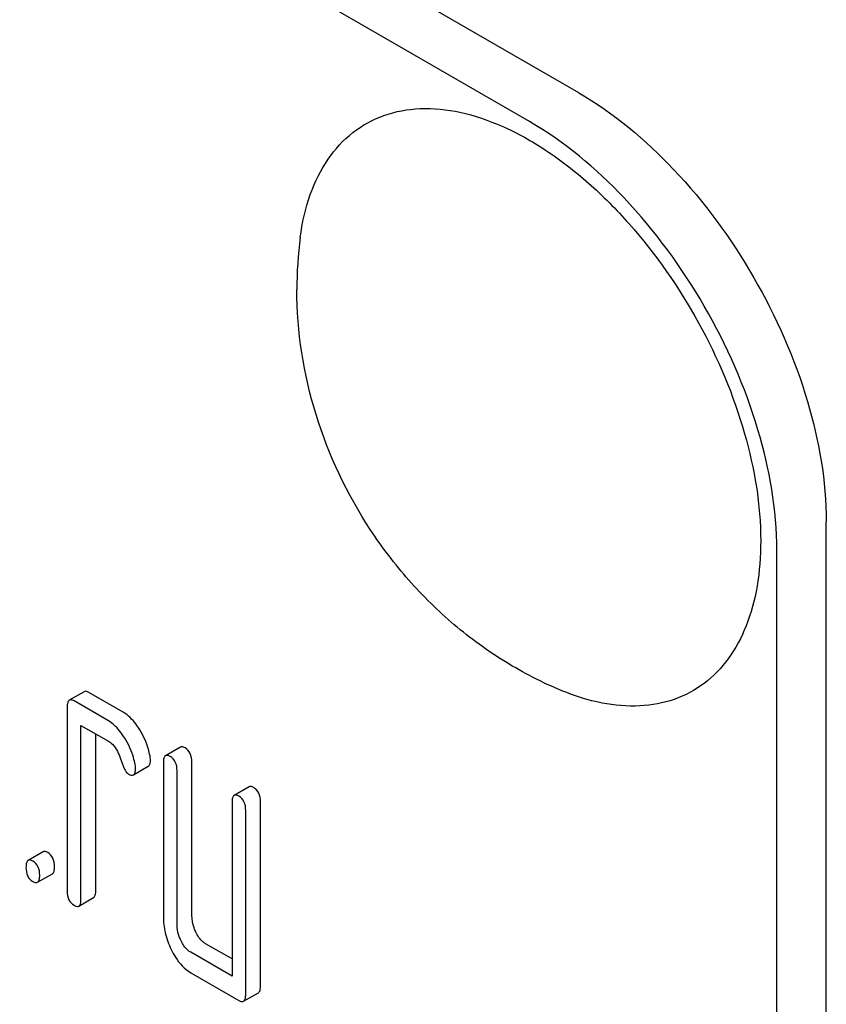
# Model space of a CAD drawing. Units: millimetres. Extents: x 0 to 4200, y 0 to 2970.
# Drawn here: x 3283 to 3295, y 2156 to 2170 of the extents above; entities that cross this region are included whole.
import ezdxf

# ---------------------------------------------------------------- set-up
doc = ezdxf.new("R2010")
doc.units = ezdxf.units.MM
doc.header["$LTSCALE"] = 231
doc.layers.get('0').update_dxf_attribs({"linetype": 'CONTINUOUS'})

msp = doc.modelspace()

# ---------------------------------------------------------------- linework, layer by layer
at = {"color": 7, "linetype": 'Continuous'}
for p, q in [((3291.197, 2169.255), (3227.557, 2205.997)), ((3290.49, 2168.847), (3226.85, 2205.588)), ((3294.732, 2040.656), (3294.732, 2163.131)), ((3294.025, 2040.248), (3294.025, 2162.723)), ((3284.13, 2160.703), (3283.918, 2160.581)), ((3284.688, 2160.409), (3284.198, 2160.692)), ((3284.476, 2160.287), (3283.986, 2160.57)), ((3283.887, 2160.481), (3283.887, 2157.854)), ((3284.084, 2157.741), (3284.084, 2160.221)), ((3284.084, 2160.221), (3284.476, 2159.995)), ((3284.296, 2157.863), (3284.296, 2160.099)), ((3285.504, 2159.911), (3285.292, 2159.788)), ((3285.261, 2159.688), (3285.261, 2157.499)), ((3285.669, 2157.508), (3285.669, 2159.697)), ((3284.834, 2159.514), (3285.046, 2159.637)), ((3285.457, 2157.386), (3285.457, 2159.575)), ((3286.485, 2159.344), (3286.272, 2159.222)), ((3286.242, 2159.121), (3286.242, 2156.641)), ((3286.65, 2156.504), (3286.65, 2159.131)), ((3286.438, 2156.382), (3286.438, 2159.008)), ((3283.542, 2158.417), (3283.33, 2158.294)), ((3283.464, 2157.98), (3283.676, 2158.103)), ((3284.053, 2157.641), (3284.265, 2157.763)), ((3286.242, 2156.886), (3285.865, 2157.103)), ((3286.242, 2156.641), (3285.653, 2156.981)), ((3285.653, 2156.689), (3286.34, 2156.293)), ((3286.407, 2156.282), (3286.619, 2156.404))]:
    msp.add_line(p, q, dxfattribs=at)
msp.add_arc((3292.84, 2166.449), 5.672, 172.4904, 180.017, dxfattribs=at)
for points, knots in [([(3291.197, 2169.255), (3291.699, 2168.965), (3292.649, 2168.166), (3293.757, 2166.651), (3294.515, 2164.933), (3294.732, 2163.711), (3294.732, 2163.131)], [0, 0, 0, 0, 0.237218, 0.499999, 0.762781, 1, 1, 1, 1]), ([(3287.217, 2167.19), (3287.244, 2167.398), (3287.332, 2167.79), (3287.584, 2168.31), (3287.947, 2168.708), (3288.409, 2168.962), (3288.943, 2169.057), (3289.525, 2168.996), (3290.133, 2168.787), (3290.751, 2168.441), (3291.358, 2167.969), (3292.139, 2167.181), (3292.959, 2166.003), (3293.61, 2164.46), (3293.795, 2163.372), (3293.795, 2162.856)], [0, 0, 0, 0, 0.055904, 0.106194, 0.152484, 0.197428, 0.244098, 0.295037, 0.351714, 0.414521, 0.483007, 0.556118, 0.709909, 0.862352, 1, 1, 1, 1]), ([(3294.025, 2162.723), (3294.025, 2163.303), (3293.808, 2164.525), (3293.05, 2166.243), (3291.941, 2167.758), (3290.992, 2168.557), (3290.49, 2168.847)], [0, 0, 0, 0, 0.237219, 0.500001, 0.762782, 1, 1, 1, 1]), ([(3290.954, 2160.717), (3290.675, 2160.832), (3290.136, 2161.108), (3289.401, 2161.643), (3288.752, 2162.283), (3288.017, 2163.249), (3287.36, 2164.631), (3287.168, 2165.845), (3287.168, 2166.447)], [0, 0, 0, 0, 0.124762, 0.249645, 0.374812, 0.500304, 0.75075, 1, 1, 1, 1]), ([(3293.795, 2162.856), (3293.795, 2162.639), (3293.765, 2162.225), (3293.613, 2161.651), (3293.359, 2161.17), (3293.005, 2160.803), (3292.563, 2160.567), (3292.056, 2160.475), (3291.505, 2160.524), (3291.139, 2160.64), (3290.954, 2160.717)], [0, 0, 0, 0, 0.148138, 0.282054, 0.403297, 0.515783, 0.625563, 0.739455, 0.863133, 1, 1, 1, 1]), ([(3284.198, 2160.692), (3284.191, 2160.696), (3284.171, 2160.707), (3284.144, 2160.711), (3284.13, 2160.703)], [0, 0, 0, 0, 0.327898, 1, 1, 1, 1]), ([(3283.918, 2160.581), (3283.906, 2160.574), (3283.888, 2160.538), (3283.887, 2160.503), (3283.887, 2160.481)], [0, 0, 0, 0, 0.38345, 1, 1, 1, 1]), ([(3283.986, 2160.57), (3283.979, 2160.574), (3283.959, 2160.584), (3283.932, 2160.589), (3283.918, 2160.581)], [0, 0, 0, 0, 0.327898, 1, 1, 1, 1]), ([(3284.924, 2160.159), (3284.906, 2160.188), (3284.842, 2160.283), (3284.759, 2160.368), (3284.688, 2160.409)], [0, 0, 0, 0, 0.286774, 1, 1, 1, 1]), ([(3284.711, 2160.037), (3284.694, 2160.065), (3284.63, 2160.16), (3284.547, 2160.246), (3284.476, 2160.287)], [0, 0, 0, 0, 0.286774, 1, 1, 1, 1]), ([(3285.071, 2159.786), (3285.064, 2159.818), (3285.033, 2159.949), (3284.977, 2160.073), (3284.924, 2160.159)], [0, 0, 0, 0, 0.248431, 1, 1, 1, 1]), ([(3284.476, 2159.995), (3284.497, 2159.983), (3284.579, 2159.918), (3284.626, 2159.818), (3284.65, 2159.742)], [0, 0, 0, 0, 0.23093, 1, 1, 1, 1]), ([(3284.859, 2159.663), (3284.852, 2159.696), (3284.821, 2159.827), (3284.764, 2159.951), (3284.711, 2160.037)], [0, 0, 0, 0, 0.248431, 1, 1, 1, 1]), ([(3285.571, 2159.9), (3285.564, 2159.903), (3285.544, 2159.914), (3285.517, 2159.918), (3285.504, 2159.911)], [0, 0, 0, 0, 0.327888, 1, 1, 1, 1]), ([(3285.669, 2159.697), (3285.669, 2159.739), (3285.658, 2159.82), (3285.602, 2159.882), (3285.571, 2159.9)], [0, 0, 0, 0, 0.538334, 1, 1, 1, 1]), ([(3284.65, 2159.742), (3284.666, 2159.692), (3284.689, 2159.625), (3284.731, 2159.554), (3284.752, 2159.532), (3284.762, 2159.526)], [0, 0, 0, 0, 0.640719, 0.851734, 1, 1, 1, 1]), ([(3284.864, 2159.607), (3284.864, 2159.612), (3284.864, 2159.63), (3284.861, 2159.649), (3284.859, 2159.663)], [0, 0, 0, 0, 0.237241, 1, 1, 1, 1]), ([(3285.046, 2159.637), (3285.057, 2159.643), (3285.075, 2159.676), (3285.077, 2159.709), (3285.077, 2159.73)], [0, 0, 0, 0, 0.388748, 1, 1, 1, 1]), ([(3285.077, 2159.73), (3285.077, 2159.734), (3285.076, 2159.753), (3285.073, 2159.772), (3285.071, 2159.786)], [0, 0, 0, 0, 0.237241, 1, 1, 1, 1]), ([(3285.292, 2159.788), (3285.28, 2159.781), (3285.262, 2159.746), (3285.261, 2159.71), (3285.261, 2159.688)], [0, 0, 0, 0, 0.383453, 1, 1, 1, 1]), ([(3285.359, 2159.777), (3285.352, 2159.781), (3285.332, 2159.791), (3285.305, 2159.796), (3285.292, 2159.788)], [0, 0, 0, 0, 0.327888, 1, 1, 1, 1]), ([(3285.457, 2159.575), (3285.457, 2159.616), (3285.446, 2159.697), (3285.39, 2159.759), (3285.359, 2159.777)], [0, 0, 0, 0, 0.538334, 1, 1, 1, 1]), ([(3284.762, 2159.526), (3284.769, 2159.522), (3284.791, 2159.511), (3284.82, 2159.506), (3284.834, 2159.514)], [0, 0, 0, 0, 0.326454, 1, 1, 1, 1]), ([(3284.834, 2159.514), (3284.845, 2159.521), (3284.863, 2159.553), (3284.864, 2159.587), (3284.864, 2159.607)], [0, 0, 0, 0, 0.388748, 1, 1, 1, 1]), ([(3286.552, 2159.333), (3286.545, 2159.337), (3286.525, 2159.348), (3286.498, 2159.352), (3286.485, 2159.344)], [0, 0, 0, 0, 0.327898, 1, 1, 1, 1]), ([(3286.65, 2159.131), (3286.65, 2159.173), (3286.639, 2159.253), (3286.583, 2159.315), (3286.552, 2159.333)], [0, 0, 0, 0, 0.538334, 1, 1, 1, 1]), ([(3286.272, 2159.222), (3286.26, 2159.215), (3286.242, 2159.179), (3286.242, 2159.144), (3286.242, 2159.121)], [0, 0, 0, 0, 0.38345, 1, 1, 1, 1]), ([(3286.34, 2159.211), (3286.333, 2159.215), (3286.313, 2159.225), (3286.286, 2159.23), (3286.272, 2159.222)], [0, 0, 0, 0, 0.327898, 1, 1, 1, 1]), ([(3286.438, 2159.008), (3286.438, 2159.05), (3286.427, 2159.131), (3286.371, 2159.193), (3286.34, 2159.211)], [0, 0, 0, 0, 0.538334, 1, 1, 1, 1]), ([(3283.609, 2158.406), (3283.603, 2158.41), (3283.583, 2158.42), (3283.555, 2158.425), (3283.542, 2158.417)], [0, 0, 0, 0, 0.327898, 1, 1, 1, 1]), ([(3283.707, 2158.203), (3283.707, 2158.245), (3283.696, 2158.326), (3283.64, 2158.388), (3283.609, 2158.406)], [0, 0, 0, 0, 0.538333, 1, 1, 1, 1]), ([(3283.33, 2158.294), (3283.318, 2158.287), (3283.3, 2158.252), (3283.299, 2158.216), (3283.299, 2158.194)], [0, 0, 0, 0, 0.38345, 1, 1, 1, 1]), ([(3283.397, 2158.283), (3283.39, 2158.287), (3283.37, 2158.298), (3283.343, 2158.302), (3283.33, 2158.294)], [0, 0, 0, 0, 0.327898, 1, 1, 1, 1]), ([(3283.495, 2158.081), (3283.495, 2158.123), (3283.484, 2158.203), (3283.428, 2158.265), (3283.397, 2158.283)], [0, 0, 0, 0, 0.538333, 1, 1, 1, 1]), ([(3283.299, 2158.194), (3283.299, 2158.152), (3283.308, 2158.07), (3283.366, 2158.009), (3283.397, 2157.991)], [0, 0, 0, 0, 0.539315, 1, 1, 1, 1]), ([(3283.676, 2158.103), (3283.688, 2158.11), (3283.706, 2158.145), (3283.707, 2158.181), (3283.707, 2158.203)], [0, 0, 0, 0, 0.379509, 1, 1, 1, 1]), ([(3283.397, 2157.991), (3283.404, 2157.988), (3283.424, 2157.977), (3283.451, 2157.973), (3283.464, 2157.98)], [0, 0, 0, 0, 0.325073, 1, 1, 1, 1]), ([(3283.464, 2157.98), (3283.476, 2157.987), (3283.494, 2158.023), (3283.495, 2158.058), (3283.495, 2158.081)], [0, 0, 0, 0, 0.379509, 1, 1, 1, 1]), ([(3283.887, 2157.854), (3283.887, 2157.812), (3283.897, 2157.731), (3283.954, 2157.67), (3283.986, 2157.652)], [0, 0, 0, 0, 0.539315, 1, 1, 1, 1]), ([(3284.265, 2157.763), (3284.277, 2157.77), (3284.295, 2157.805), (3284.296, 2157.841), (3284.296, 2157.863)], [0, 0, 0, 0, 0.379509, 1, 1, 1, 1]), ([(3284.053, 2157.641), (3284.065, 2157.647), (3284.083, 2157.683), (3284.084, 2157.719), (3284.084, 2157.741)], [0, 0, 0, 0, 0.379509, 1, 1, 1, 1]), ([(3283.986, 2157.652), (3283.992, 2157.648), (3284.012, 2157.637), (3284.039, 2157.633), (3284.053, 2157.641)], [0, 0, 0, 0, 0.325073, 1, 1, 1, 1]), ([(3285.261, 2157.499), (3285.261, 2157.418), (3285.28, 2157.252), (3285.338, 2157.095), (3285.374, 2157.019)], [0, 0, 0, 0, 0.490736, 1, 1, 1, 1]), ([(3285.726, 2157.268), (3285.716, 2157.288), (3285.684, 2157.364), (3285.669, 2157.447), (3285.669, 2157.508)], [0, 0, 0, 0, 0.263588, 1, 1, 1, 1]), ([(3285.514, 2157.146), (3285.504, 2157.166), (3285.472, 2157.242), (3285.457, 2157.325), (3285.457, 2157.386)], [0, 0, 0, 0, 0.269171, 1, 1, 1, 1]), ([(3285.865, 2157.103), (3285.851, 2157.111), (3285.792, 2157.154), (3285.751, 2157.217), (3285.726, 2157.268)], [0, 0, 0, 0, 0.221221, 1, 1, 1, 1]), ([(3285.653, 2156.981), (3285.639, 2156.989), (3285.579, 2157.032), (3285.538, 2157.095), (3285.514, 2157.146)], [0, 0, 0, 0, 0.227937, 1, 1, 1, 1]), ([(3285.374, 2157.019), (3285.393, 2156.982), (3285.461, 2156.854), (3285.563, 2156.741), (3285.653, 2156.689)], [0, 0, 0, 0, 0.286853, 1, 1, 1, 1]), ([(3286.619, 2156.404), (3286.631, 2156.411), (3286.649, 2156.446), (3286.65, 2156.482), (3286.65, 2156.504)], [0, 0, 0, 0, 0.379509, 1, 1, 1, 1]), ([(3286.34, 2156.293), (3286.346, 2156.289), (3286.366, 2156.278), (3286.393, 2156.274), (3286.407, 2156.282)], [0, 0, 0, 0, 0.325073, 1, 1, 1, 1]), ([(3286.407, 2156.282), (3286.419, 2156.288), (3286.437, 2156.324), (3286.438, 2156.36), (3286.438, 2156.382)], [0, 0, 0, 0, 0.379509, 1, 1, 1, 1])]:
    msp.add_open_spline(points, degree=3, knots=knots, dxfattribs=at)

doc.saveas('drawing.dxf')
